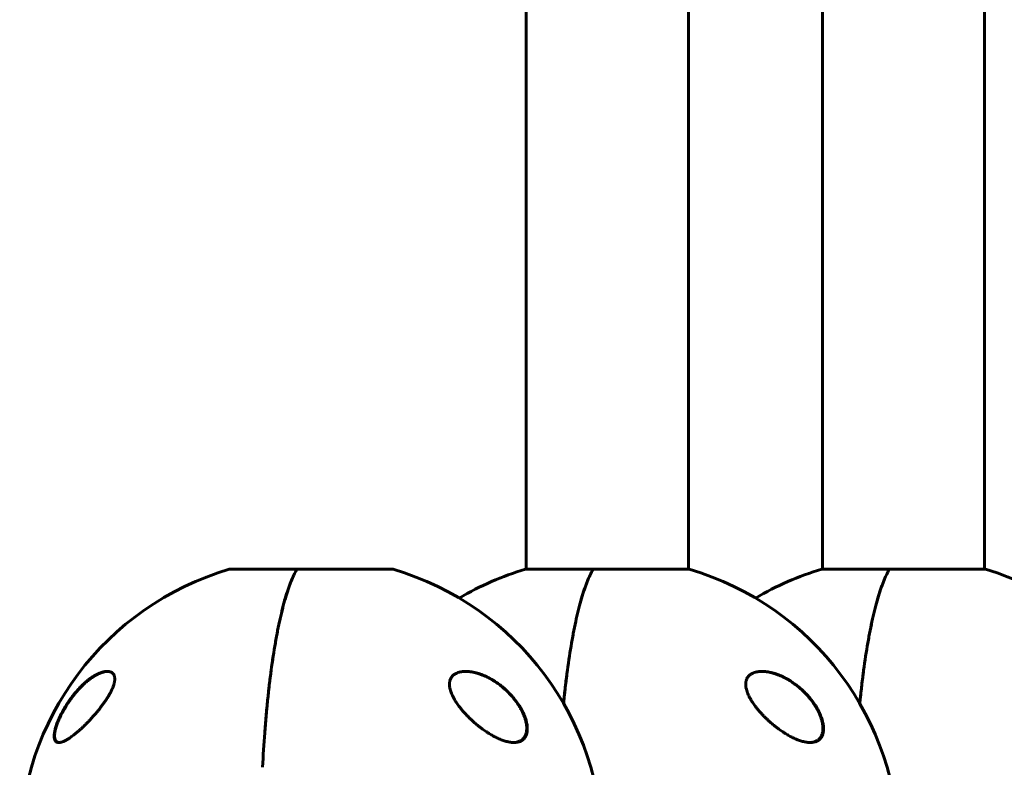
# Model space of a CAD drawing. Units: millimetres. Extents: x -3501 to 2666, y -5873 to 4536.
# Drawn here: x 247 to 593, y 1279 to 1542 of the extents above; entities that cross this region are included whole.
import ezdxf

# ---------------------------------------------------------------- set-up
doc = ezdxf.new("R2010")
doc.units = ezdxf.units.MM
doc.linetypes.add('K5LT_BASIC', pattern=[0])

msp = doc.modelspace()

# ---------------------------------------------------------------- linework, layer by layer
at = {"color": 150, "linetype": 'K5LT_BASIC', "lineweight": 60}
for p, q in [((529.02, 1692.69), (529.02, 1348.37)), ((586.02, 1692.69), (586.02, 1348.37)), ((424.83, 1621.5), (424.83, 1348.37)), ((481.83, 1621.5), (481.83, 1348.37)), ((344.14, 1348.37), (320.34, 1348.37)), ((320.34, 1348.37), (344.14, 1348.37)), ((377.94, 1348.37), (344.14, 1348.37)), ((354.14, 1348.37), (377.94, 1348.37)), ((448.33, 1348.37), (424.53, 1348.37)), ((424.53, 1348.37), (424.83, 1348.37)), ((482.13, 1348.37), (448.33, 1348.37)), ((481.83, 1348.37), (482.13, 1348.37)), ((552.52, 1348.37), (528.72, 1348.37)), ((528.72, 1348.37), (529.02, 1348.37)), ((586.32, 1348.37), (552.52, 1348.37)), ((586.02, 1348.37), (586.32, 1348.37))]:
    msp.add_line(p, q, dxfattribs=at)
for centre, start, end in [((349.14, 1250), 106.3184, 253.6816), ((349.14, 1250), 286.3184, 73.6816), ((453.33, 1250), 106.3184, 120.5466), ((453.33, 1250), 286.3184, 73.6816), ((557.52, 1250), 106.3184, 120.5466), ((557.52, 1250), 286.3184, 73.6816)]:
    msp.add_arc(centre, 102.5, start, end, dxfattribs=at)
for points, knots in [([(344.14, 1348.37), (343.42, 1347.16), (342.72, 1345.7), (341.37, 1342.3), (340.71, 1340.37), (339.75, 1337.1), (339.44, 1335.95), (338.98, 1334.14), (338.82, 1333.52), (338.52, 1332.25), (338.37, 1331.61), (337.64, 1328.31), (337.08, 1325.49), (336.04, 1319.48), (335.55, 1316.28), (334.97, 1312.05), (334.86, 1311.19), (334.64, 1309.45), (334.53, 1308.57), (334.22, 1305.9), (334.02, 1304.09), (333.45, 1298.57), (333.12, 1294.78), (332.52, 1286.97), (332.27, 1282.94), (332.06, 1278.8)], [0, 0, 0, 0, 0.0127643, 0.0127643, 0.0255285, 0.0255285, 0.0319107, 0.0319107, 0.0351017, 0.0351017, 0.0382928, 0.0382928, 0.051057, 0.051057, 0.0638213, 0.0638213, 0.0670124, 0.0670124, 0.0702034, 0.0702034, 0.0765856, 0.0765856, 0.0893498, 0.0893498, 0.1021141, 0.1021141, 0.1021141, 0.1021141]), ([(332.06, 1278.8), (332.27, 1282.93), (332.52, 1286.97), (332.97, 1292.86), (333.13, 1294.8), (333.38, 1297.67), (333.47, 1298.62), (333.65, 1300.5), (333.75, 1301.43), (334.22, 1306.03), (334.64, 1309.54), (335.54, 1316.25), (336.03, 1319.44), (336.69, 1323.23), (336.82, 1323.97), (337.09, 1325.44), (337.23, 1326.17), (337.65, 1328.3), (337.94, 1329.66), (338.81, 1333.58), (339.42, 1335.97), (340.69, 1340.31), (341.35, 1342.26), (342.72, 1345.7), (343.42, 1347.16), (344.14, 1348.37)], [0, 0, 0, 0, 0.0128559, 0.0128559, 0.0192839, 0.0192839, 0.0224978, 0.0224978, 0.0257118, 0.0257118, 0.0385677, 0.0385677, 0.0514237, 0.0514237, 0.0546376, 0.0546376, 0.0578516, 0.0578516, 0.0642796, 0.0642796, 0.0771355, 0.0771355, 0.0899914, 0.0899914, 0.1028473, 0.1028473, 0.1028473, 0.1028473]), ([(448.33, 1348.37), (447.61, 1347.16), (446.91, 1345.7), (445.56, 1342.3), (444.9, 1340.37), (443.94, 1337.1), (443.63, 1335.95), (443.16, 1334.14), (443.01, 1333.52), (442.71, 1332.25), (442.56, 1331.61), (441.82, 1328.31), (441.27, 1325.49), (440.22, 1319.48), (439.73, 1316.28), (439.16, 1312.05), (439.05, 1311.19), (438.83, 1309.45), (438.72, 1308.57), (438.41, 1305.9), (438.21, 1304.09), (437.98, 1301.92), (437.95, 1301.58), (437.92, 1301.24)], [0, 0, 0, 0, 0.01276426, 0.01276426, 0.02552852, 0.02552852, 0.03191066, 0.03191066, 0.03510172, 0.03510172, 0.03829279, 0.03829279, 0.05105705, 0.05105705, 0.06382131, 0.06382131, 0.06701238, 0.06701238, 0.07020344, 0.07020344, 0.07658557, 0.07658557, 0.07775448, 0.07775448, 0.07775448, 0.07775448]), ([(437.92, 1301.24), (437.95, 1301.61), (437.99, 1301.98), (438.41, 1306.03), (438.82, 1309.54), (439.73, 1316.25), (440.22, 1319.44), (440.88, 1323.23), (441.01, 1323.97), (441.28, 1325.44), (441.42, 1326.17), (441.84, 1328.3), (442.12, 1329.66), (443, 1333.58), (443.61, 1335.97), (444.88, 1340.31), (445.54, 1342.26), (446.91, 1345.7), (447.61, 1347.16), (448.33, 1348.37)], [0.02441932, 0.02441932, 0.02441932, 0.02441932, 0.02571183, 0.02571183, 0.03856774, 0.03856774, 0.05142365, 0.05142365, 0.05463763, 0.05463763, 0.05785161, 0.05785161, 0.06427956, 0.06427956, 0.07713548, 0.07713548, 0.08999139, 0.08999139, 0.1028473, 0.1028473, 0.1028473, 0.1028473]), ([(542.1, 1301.24), (542.14, 1301.61), (542.18, 1301.98), (542.6, 1306.03), (543.01, 1309.54), (543.92, 1316.25), (544.41, 1319.44), (545.06, 1323.23), (545.2, 1323.97), (545.47, 1325.44), (545.61, 1326.17), (546.03, 1328.3), (546.31, 1329.66), (547.19, 1333.58), (547.8, 1335.97), (549.07, 1340.31), (549.73, 1342.26), (551.1, 1345.7), (551.8, 1347.16), (552.52, 1348.37)], [0.02441932, 0.02441932, 0.02441932, 0.02441932, 0.02571183, 0.02571183, 0.03856774, 0.03856774, 0.05142365, 0.05142365, 0.05463763, 0.05463763, 0.05785161, 0.05785161, 0.06427956, 0.06427956, 0.07713548, 0.07713548, 0.08999139, 0.08999139, 0.1028473, 0.1028473, 0.1028473, 0.1028473]), ([(552.52, 1348.37), (551.8, 1347.16), (551.1, 1345.7), (549.75, 1342.3), (549.09, 1340.37), (548.13, 1337.1), (547.82, 1335.95), (547.35, 1334.14), (547.2, 1333.52), (546.9, 1332.25), (546.75, 1331.61), (546.01, 1328.31), (545.46, 1325.49), (544.41, 1319.48), (543.92, 1316.28), (543.35, 1312.05), (543.24, 1311.19), (543.02, 1309.45), (542.91, 1308.57), (542.6, 1305.9), (542.4, 1304.09), (542.17, 1301.92), (542.14, 1301.58), (542.1, 1301.24)], [0, 0, 0, 0, 0.01276426, 0.01276426, 0.02552852, 0.02552852, 0.03191066, 0.03191066, 0.03510172, 0.03510172, 0.03829279, 0.03829279, 0.05105705, 0.05105705, 0.06382131, 0.06382131, 0.06701238, 0.06701238, 0.07020344, 0.07020344, 0.07658557, 0.07658557, 0.07775448, 0.07775448, 0.07775448, 0.07775448]), ([(260.45, 1287.5), (260.41, 1287.5), (260.32, 1287.5), (260.11, 1287.52), (259.81, 1287.59), (259.51, 1287.75), (259.26, 1287.99), (259.07, 1288.26), (258.94, 1288.58), (258.84, 1288.94), (258.79, 1289.3), (258.77, 1289.73), (258.78, 1290.17), (258.83, 1290.67), (258.91, 1291.17), (258.99, 1291.61), (259.11, 1292.1), (259.26, 1292.68), (259.49, 1293.42), (259.71, 1294.06), (259.92, 1294.61), (260.16, 1295.19), (260.4, 1295.75), (260.74, 1296.52), (261.07, 1297.19), (261.49, 1298.01), (262.06, 1299.06), (262.65, 1300.06), (263.2, 1300.92), (263.68, 1301.65), (264.38, 1302.68), (265.28, 1303.88), (266.41, 1305.28), (267.48, 1306.47), (268.51, 1307.52), (269.35, 1308.31), (270.16, 1309.02), (271.03, 1309.71), (271.95, 1310.37), (272.71, 1310.87), (273.5, 1311.32), (274.23, 1311.69), (275.02, 1312.01), (275.64, 1312.22), (276.13, 1312.35), (276.58, 1312.44), (277, 1312.49), (277.27, 1312.5), (277.4, 1312.5)], [0, 0, 0, 0, 0.368939, 0.745314, 1.870422, 3.234892, 4.128854, 5.117584, 6.166867, 6.846143, 7.812522, 8.4817, 9.328505, 10.150873, 10.95001, 11.565309, 12.034853, 12.979305, 13.888927, 14.834162, 15.354887, 15.881924, 16.898513, 17.354693, 18.567397, 19.270683, 20.235992, 22.292385, 22.913111, 23.467305, 25.050053, 26.917422, 28.405321, 31.098515, 32.572266, 33.841303, 35.484058, 36.807144, 38.432363, 40.31803, 40.930967, 42.712419, 44.350575, 45.362819, 46.332553, 47.253251, 48.138951, 49, 49, 49, 49]), ([(261.35, 1297.47), (261.4, 1297.58), (261.46, 1297.7), (261.58, 1297.92), (261.64, 1298.04), (261.77, 1298.27), (261.83, 1298.38), (261.95, 1298.61), (262.02, 1298.72), (262.15, 1298.95), (262.21, 1299.06), (262.34, 1299.29), (262.41, 1299.4), (262.82, 1300.09), (263.17, 1300.66), (263.9, 1301.75), (264.26, 1302.28), (265.01, 1303.31), (265.4, 1303.81), (266.07, 1304.65), (266.35, 1304.99), (267.05, 1305.8), (267.46, 1306.26), (268.28, 1307.11), (268.68, 1307.5), (269.49, 1308.26), (269.89, 1308.62), (270.68, 1309.28), (271.06, 1309.58), (271.79, 1310.12), (272.14, 1310.36), (272.8, 1310.8), (273.12, 1310.99), (273.72, 1311.32), (274.01, 1311.47), (274.54, 1311.73), (274.79, 1311.83), (275.26, 1312.02), (275.48, 1312.1), (275.89, 1312.23), (276.08, 1312.28), (276.44, 1312.37), (276.6, 1312.4), (276.91, 1312.45), (277.06, 1312.47), (277.25, 1312.49), (277.31, 1312.49), (277.38, 1312.49), (277.39, 1312.49), (277.41, 1312.5), (277.41, 1312.5), (277.42, 1312.5), (277.42, 1312.5), (277.42, 1312.5), (277.42, 1312.5), (277.42, 1312.5), (277.42, 1312.5), (277.42, 1312.5), (277.43, 1312.5), (277.43, 1312.5), (277.43, 1312.5), (277.44, 1312.5), (277.45, 1312.5), (277.47, 1312.5), (277.48, 1312.5), (277.5, 1312.5), (277.5, 1312.5), (277.51, 1312.5)], [0, 0, 0, 0, 0.51148, 0.51148, 1.02296, 1.02296, 1.534441, 1.534441, 2.045921, 2.045921, 2.557401, 2.557401, 3.068881, 3.068881, 5.695859, 5.695859, 8.304702, 8.304702, 10.93168, 10.93168, 12.832498, 12.832498, 15.568682, 15.568682, 18.204516, 18.204516, 20.849323, 20.849323, 23.346582, 23.346582, 25.692063, 25.692063, 27.818286, 27.818286, 29.776966, 29.776966, 31.522234, 31.522234, 33.10123, 33.10123, 34.506176, 34.506176, 35.774929, 35.774929, 36.885866, 36.885866, 37.320702, 37.320702, 37.434941, 37.434941, 37.463501, 37.463501, 37.470641, 37.470641, 37.477781, 37.477781, 37.484516, 37.484516, 37.497783, 37.497783, 37.524216, 37.524216, 37.577031, 37.577031, 37.682561, 37.682561, 37.705948, 37.705948, 37.705948, 37.705948]), ([(277.4, 1312.5), (277.64, 1312.5), (278.01, 1312.47), (278.42, 1312.37), (278.74, 1312.25), (279.06, 1312.08), (279.33, 1311.86), (279.54, 1311.62), (279.74, 1311.34), (279.88, 1311.01), (279.99, 1310.65), (280.05, 1310.33), (280.08, 1309.94), (280.07, 1309.54), (280.03, 1309.14), (279.96, 1308.68), (279.85, 1308.21), (279.71, 1307.73), (279.56, 1307.29), (279.37, 1306.76), (279.13, 1306.21), (278.75, 1305.39), (278.37, 1304.68), (277.99, 1304.04), (277.72, 1303.58), (277.27, 1302.85), (276.67, 1301.95), (275.93, 1300.93), (275.47, 1300.31), (275.23, 1300)], [0, 0, 0, 0, 2.126779, 3.40576, 4.008427, 5.494762, 7.069856, 7.4749, 8.689587, 10.277009, 10.662263, 11.785882, 12.831799, 13.488481, 14.430997, 15.321304, 16.188215, 17.055752, 17.927438, 18.514463, 19.733275, 20.716929, 22.544918, 23.213025, 23.890064, 24.797123, 26.778025, 28.37841, 30, 30, 30, 30]), ([(401.35, 1300), (401.02, 1300.43), (400.39, 1301.29), (399.63, 1302.48), (399.06, 1303.52), (398.73, 1304.22), (398.52, 1304.72), (398.39, 1305.05), (398.21, 1305.56), (398.02, 1306.18), (397.89, 1306.81), (397.82, 1307.31), (397.8, 1307.72), (397.79, 1308.1), (397.81, 1308.48), (397.87, 1308.88), (397.97, 1309.32), (398.13, 1309.77), (398.34, 1310.19), (398.57, 1310.54), (398.87, 1310.9), (399.23, 1311.24), (399.6, 1311.51), (399.97, 1311.73), (400.45, 1311.97), (401.07, 1312.19), (401.76, 1312.35), (402.52, 1312.47), (403.15, 1312.5), (403.52, 1312.5)], [0, 0, 0, 0, 2.279683, 4.431758, 5.967866, 7.399787, 7.854006, 8.437901, 9.009114, 10.363124, 11.491897, 12.219031, 12.926928, 13.615815, 14.290755, 14.998852, 15.938272, 16.911922, 17.889195, 18.880231, 19.55156, 20.940002, 22.059635, 22.453951, 23.684803, 25.488961, 26.445917, 27.931157, 30, 30, 30, 30]), ([(403.46, 1312.5), (403.55, 1312.5), (403.65, 1312.5), (403.82, 1312.49), (403.9, 1312.49), (404.06, 1312.48), (404.14, 1312.48), (404.39, 1312.46), (404.55, 1312.45), (404.99, 1312.4), (405.27, 1312.36), (405.85, 1312.26), (406.15, 1312.21), (406.78, 1312.06), (407.11, 1311.98), (407.81, 1311.78), (408.18, 1311.66), (408.95, 1311.39), (409.34, 1311.24), (410.17, 1310.9), (410.6, 1310.7), (411.48, 1310.27), (411.94, 1310.03), (412.86, 1309.5), (413.34, 1309.21), (414.3, 1308.59), (414.78, 1308.26), (415.75, 1307.53), (416.24, 1307.14), (417.21, 1306.32), (417.69, 1305.88), (418.62, 1304.97), (419.08, 1304.5), (419.96, 1303.52), (420.38, 1303.01), (421.1, 1302.09), (421.39, 1301.69), (421.8, 1301.09), (421.93, 1300.91), (422.16, 1300.54), (422.28, 1300.36), (422.51, 1299.99), (422.62, 1299.8), (422.73, 1299.61), (422.73, 1299.6), (422.8, 1299.48), (422.86, 1299.38), (422.94, 1299.24), (422.95, 1299.21), (422.98, 1299.16), (423, 1299.13), (423.03, 1299.08), (423.04, 1299.05), (423.07, 1298.99), (423.08, 1298.97), (423.11, 1298.92), (423.12, 1298.9), (423.14, 1298.86), (423.15, 1298.84), (423.17, 1298.8), (423.19, 1298.78), (423.21, 1298.73), (423.22, 1298.71), (423.24, 1298.67), (423.25, 1298.65), (423.27, 1298.6), (423.29, 1298.58), (423.31, 1298.52), (423.33, 1298.49), (423.37, 1298.42), (423.39, 1298.38), (423.42, 1298.31), (423.44, 1298.27), (423.47, 1298.2), (423.49, 1298.16), (423.56, 1298.03), (423.6, 1297.93), (423.69, 1297.73), (423.73, 1297.63), (423.82, 1297.44), (423.86, 1297.34), (424.03, 1296.92), (424.16, 1296.6), (424.4, 1295.89), (424.52, 1295.5), (424.68, 1294.87), (424.73, 1294.65), (424.84, 1294.11), (424.89, 1293.8), (424.95, 1293.23), (424.97, 1292.97), (424.98, 1292.48), (424.98, 1292.26), (424.95, 1291.83), (424.93, 1291.62), (424.88, 1291.24), (424.84, 1291.07), (424.76, 1290.74), (424.72, 1290.58), (424.62, 1290.29), (424.56, 1290.15), (424.44, 1289.88), (424.38, 1289.76), (424.25, 1289.52), (424.17, 1289.41), (424.03, 1289.2), (423.95, 1289.1), (423.79, 1288.91), (423.71, 1288.82), (423.53, 1288.65), (423.44, 1288.57), (423.25, 1288.42), (423.16, 1288.35), (422.96, 1288.21), (422.85, 1288.15), (422.64, 1288.03), (422.52, 1287.98), (422.27, 1287.87), (422.13, 1287.82), (421.98, 1287.77)], [0.090957, 0.090957, 0.090957, 0.090957, 0.51243, 0.51243, 0.875392, 0.875392, 1.238044, 1.238044, 1.962283, 1.962283, 3.184125, 3.184125, 4.496796, 4.496796, 5.926357, 5.926357, 7.505987, 7.505987, 9.204506, 9.204506, 11.03706, 11.03706, 12.988984, 12.988984, 15.07234, 15.07234, 17.222941, 17.222941, 19.455555, 19.455555, 21.721782, 21.721782, 23.997856, 23.997856, 26.266656, 26.266656, 27.989184, 27.989184, 28.735471, 28.735471, 29.481758, 29.481758, 30.228045, 30.228045, 30.258413, 30.258413, 30.687957, 30.687957, 30.795343, 30.795343, 30.902729, 30.902729, 31.010114, 31.010114, 31.1175, 31.1175, 31.19792, 31.19792, 31.27834, 31.27834, 31.358759, 31.358759, 31.444095, 31.444095, 31.529431, 31.529431, 31.614767, 31.614767, 31.755298, 31.755298, 31.895829, 31.895829, 32.036361, 32.036361, 32.176892, 32.176892, 32.556656, 32.556656, 32.936419, 32.936419, 33.316183, 33.316183, 34.544487, 34.544487, 36.064153, 36.064153, 36.951399, 36.951399, 38.182816, 38.182816, 39.275989, 39.275989, 40.265574, 40.265574, 41.179408, 41.179408, 42.024542, 42.024542, 42.81044, 42.81044, 43.574717, 43.574717, 44.315177, 44.315177, 45.027375, 45.027375, 45.71677, 45.71677, 46.397129, 46.397129, 47.085276, 47.085276, 47.763668, 47.763668, 48.447638, 48.447638, 49.147542, 49.147542, 50, 50, 50, 50]), ([(403.52, 1312.5), (403.6, 1312.5), (403.76, 1312.5), (403.99, 1312.49), (404.46, 1312.47), (405.16, 1312.4), (406.02, 1312.26), (406.83, 1312.08), (407.59, 1311.88), (408.46, 1311.61), (409.33, 1311.29), (410.33, 1310.88), (411.47, 1310.34), (412.65, 1309.7), (413.94, 1308.91), (415.24, 1308.02), (416.34, 1307.15), (417.56, 1306.12), (418.69, 1305.05), (419.74, 1303.91), (420.89, 1302.56), (421.79, 1301.35), (422.72, 1299.88), (423.4, 1298.69), (423.99, 1297.43), (424.48, 1296.17), (424.72, 1295.39), (424.9, 1294.67), (425.03, 1294.09), (425.12, 1293.45), (425.17, 1292.85), (425.19, 1292.28), (425.16, 1291.68), (425.08, 1291.12), (424.96, 1290.6), (424.82, 1290.17), (424.64, 1289.76), (424.45, 1289.42), (424.2, 1289.05), (423.95, 1288.78), (423.63, 1288.48), (423.35, 1288.27), (422.84, 1287.97), (422.26, 1287.73), (421.48, 1287.56), (420.92, 1287.51), (420.58, 1287.5), (420.47, 1287.5)], [0, 0, 0, 0, 0.349575, 0.625894, 0.945117, 2.256921, 3.445202, 4.310559, 5.419841, 6.369206, 7.668396, 8.766745, 10.216216, 12.058668, 13.340287, 15.285339, 17.229689, 17.870588, 20.360626, 22.116602, 22.676003, 25.789877, 26.717093, 28.037327, 29.998357, 31.073119, 32.383466, 32.690874, 33.590169, 34.445023, 34.997519, 35.816091, 36.617714, 37.400939, 38.177781, 38.958677, 39.48577, 40.293805, 40.87253, 41.706095, 42.201976, 43.135681, 43.542016, 45.317479, 46.407961, 47.472507, 48, 48, 48, 48]), ([(505.54, 1300), (505.21, 1300.43), (504.58, 1301.29), (503.82, 1302.48), (503.25, 1303.52), (502.92, 1304.22), (502.71, 1304.72), (502.58, 1305.05), (502.4, 1305.56), (502.21, 1306.18), (502.08, 1306.81), (502.01, 1307.31), (501.98, 1307.72), (501.98, 1308.1), (502, 1308.48), (502.06, 1308.88), (502.16, 1309.32), (502.32, 1309.77), (502.53, 1310.19), (502.76, 1310.54), (503.06, 1310.9), (503.42, 1311.24), (503.79, 1311.51), (504.15, 1311.73), (504.64, 1311.97), (505.26, 1312.19), (505.95, 1312.35), (506.71, 1312.47), (507.34, 1312.5), (507.71, 1312.5)], [0, 0, 0, 0, 2.279683, 4.431758, 5.967866, 7.399787, 7.854006, 8.437901, 9.009114, 10.363124, 11.491897, 12.219031, 12.926928, 13.615815, 14.290755, 14.998852, 15.938272, 16.911922, 17.889195, 18.880231, 19.55156, 20.940002, 22.059635, 22.453951, 23.684803, 25.488961, 26.445917, 27.931157, 30, 30, 30, 30]), ([(507.65, 1312.5), (507.74, 1312.5), (507.83, 1312.5), (508.01, 1312.49), (508.09, 1312.49), (508.25, 1312.48), (508.33, 1312.48), (508.57, 1312.46), (508.74, 1312.45), (509.18, 1312.4), (509.45, 1312.36), (510.03, 1312.26), (510.34, 1312.21), (510.97, 1312.06), (511.3, 1311.98), (512, 1311.78), (512.37, 1311.66), (513.14, 1311.39), (513.53, 1311.24), (514.36, 1310.9), (514.79, 1310.7), (515.67, 1310.27), (516.13, 1310.03), (517.05, 1309.5), (517.53, 1309.21), (518.48, 1308.59), (518.96, 1308.26), (519.94, 1307.53), (520.42, 1307.14), (521.4, 1306.32), (521.88, 1305.88), (522.81, 1304.97), (523.27, 1304.5), (524.15, 1303.52), (524.57, 1303.01), (525.28, 1302.09), (525.58, 1301.69), (525.99, 1301.09), (526.11, 1300.91), (526.35, 1300.54), (526.47, 1300.36), (526.7, 1299.99), (526.81, 1299.8), (526.92, 1299.61), (526.92, 1299.6), (526.99, 1299.48), (527.05, 1299.38), (527.13, 1299.24), (527.14, 1299.21), (527.17, 1299.16), (527.19, 1299.13), (527.21, 1299.08), (527.23, 1299.05), (527.26, 1298.99), (527.27, 1298.97), (527.3, 1298.92), (527.31, 1298.9), (527.33, 1298.86), (527.34, 1298.84), (527.36, 1298.8), (527.37, 1298.78), (527.4, 1298.73), (527.41, 1298.71), (527.43, 1298.67), (527.44, 1298.65), (527.46, 1298.6), (527.47, 1298.58), (527.5, 1298.52), (527.52, 1298.49), (527.56, 1298.42), (527.57, 1298.38), (527.61, 1298.31), (527.63, 1298.27), (527.66, 1298.2), (527.68, 1298.16), (527.74, 1298.03), (527.79, 1297.93), (527.88, 1297.73), (527.92, 1297.63), (528.01, 1297.44), (528.05, 1297.34), (528.22, 1296.92), (528.35, 1296.6), (528.59, 1295.89), (528.71, 1295.5), (528.87, 1294.87), (528.92, 1294.65), (529.03, 1294.11), (529.07, 1293.8), (529.14, 1293.23), (529.16, 1292.97), (529.17, 1292.48), (529.17, 1292.26), (529.14, 1291.83), (529.12, 1291.62), (529.06, 1291.24), (529.03, 1291.07), (528.95, 1290.74), (528.91, 1290.58), (528.81, 1290.29), (528.75, 1290.15), (528.63, 1289.88), (528.57, 1289.76), (528.43, 1289.52), (528.36, 1289.41), (528.22, 1289.2), (528.14, 1289.1), (527.98, 1288.91), (527.9, 1288.82), (527.72, 1288.65), (527.63, 1288.57), (527.44, 1288.42), (527.35, 1288.35), (527.15, 1288.21), (527.04, 1288.15), (526.82, 1288.03), (526.71, 1287.98), (526.46, 1287.87), (526.32, 1287.82), (526.17, 1287.77)], [0.090957, 0.090957, 0.090957, 0.090957, 0.51243, 0.51243, 0.875392, 0.875392, 1.238044, 1.238044, 1.962283, 1.962283, 3.184125, 3.184125, 4.496796, 4.496796, 5.926357, 5.926357, 7.505987, 7.505987, 9.204506, 9.204506, 11.03706, 11.03706, 12.988984, 12.988984, 15.07234, 15.07234, 17.222941, 17.222941, 19.455555, 19.455555, 21.721782, 21.721782, 23.997856, 23.997856, 26.266656, 26.266656, 27.989184, 27.989184, 28.735471, 28.735471, 29.481758, 29.481758, 30.228045, 30.228045, 30.258413, 30.258413, 30.687957, 30.687957, 30.795343, 30.795343, 30.902729, 30.902729, 31.010114, 31.010114, 31.1175, 31.1175, 31.19792, 31.19792, 31.27834, 31.27834, 31.358759, 31.358759, 31.444095, 31.444095, 31.529431, 31.529431, 31.614767, 31.614767, 31.755298, 31.755298, 31.895829, 31.895829, 32.036361, 32.036361, 32.176892, 32.176892, 32.556656, 32.556656, 32.936419, 32.936419, 33.316183, 33.316183, 34.544487, 34.544487, 36.064153, 36.064153, 36.951399, 36.951399, 38.182816, 38.182816, 39.275989, 39.275989, 40.265574, 40.265574, 41.179408, 41.179408, 42.024542, 42.024542, 42.81044, 42.81044, 43.574717, 43.574717, 44.315177, 44.315177, 45.027375, 45.027375, 45.71677, 45.71677, 46.397129, 46.397129, 47.085276, 47.085276, 47.763668, 47.763668, 48.447638, 48.447638, 49.147542, 49.147542, 50, 50, 50, 50]), ([(507.71, 1312.5), (507.79, 1312.5), (507.94, 1312.5), (508.18, 1312.49), (508.65, 1312.47), (509.35, 1312.4), (510.21, 1312.26), (511.02, 1312.08), (511.78, 1311.88), (512.65, 1311.61), (513.52, 1311.29), (514.52, 1310.88), (515.66, 1310.34), (516.84, 1309.7), (518.13, 1308.91), (519.43, 1308.02), (520.53, 1307.15), (521.75, 1306.12), (522.88, 1305.05), (523.93, 1303.91), (525.07, 1302.56), (525.98, 1301.35), (526.91, 1299.88), (527.58, 1298.69), (528.18, 1297.43), (528.67, 1296.17), (528.91, 1295.39), (529.09, 1294.67), (529.21, 1294.09), (529.31, 1293.45), (529.36, 1292.85), (529.38, 1292.28), (529.35, 1291.68), (529.27, 1291.12), (529.15, 1290.6), (529.01, 1290.17), (528.83, 1289.76), (528.64, 1289.42), (528.39, 1289.05), (528.14, 1288.78), (527.82, 1288.48), (527.54, 1288.27), (527.03, 1287.97), (526.44, 1287.73), (525.67, 1287.56), (525.11, 1287.51), (524.77, 1287.5), (524.66, 1287.5)], [0, 0, 0, 0, 0.349575, 0.625894, 0.945117, 2.256921, 3.445202, 4.310559, 5.419841, 6.369206, 7.668396, 8.766745, 10.216216, 12.058668, 13.340287, 15.285339, 17.229689, 17.870588, 20.360626, 22.116602, 22.676003, 25.789877, 26.717093, 28.037327, 29.998357, 31.073119, 32.383466, 32.690874, 33.590169, 34.445023, 34.997519, 35.816091, 36.617714, 37.400939, 38.177781, 38.958677, 39.48577, 40.293805, 40.87253, 41.706095, 42.201976, 43.135681, 43.542016, 45.317479, 46.407961, 47.472507, 48, 48, 48, 48]), ([(275.23, 1300), (274.98, 1299.67), (274.47, 1299.03), (273.7, 1298.09), (272.91, 1297.17), (272.1, 1296.26), (271.29, 1295.38), (270.46, 1294.52), (269.63, 1293.68), (268.8, 1292.87), (267.97, 1292.1), (267.14, 1291.37), (266.44, 1290.77), (265.79, 1290.25), (265.2, 1289.8), (264.58, 1289.35), (263.94, 1288.91), (263.42, 1288.59), (262.78, 1288.22), (262.13, 1287.9), (261.42, 1287.65), (260.88, 1287.52), (260.59, 1287.5), (260.45, 1287.5)], [0, 0, 0, 0, 1.130981, 2.270821, 3.424451, 4.593881, 5.775686, 6.975503, 8.190482, 9.421234, 10.658917, 11.894871, 13.18682, 13.924519, 14.967579, 15.988064, 16.986249, 18.208116, 18.691371, 20.45478, 21.863958, 23.018331, 24, 24, 24, 24]), ([(420.47, 1287.5), (420.19, 1287.5), (419.71, 1287.53), (418.91, 1287.63), (417.95, 1287.83), (416.68, 1288.21), (415.45, 1288.7), (414.24, 1289.25), (413.1, 1289.85), (411.91, 1290.55), (410.68, 1291.34), (409.59, 1292.1), (408.65, 1292.8), (407.72, 1293.54), (406.94, 1294.18), (406.04, 1294.98), (405.3, 1295.65), (404.44, 1296.49), (403.61, 1297.34), (402.82, 1298.21), (402.06, 1299.09), (401.58, 1299.7), (401.35, 1300)], [0, 0, 0, 0, 1.100485, 1.850274, 3.00742, 4.621816, 6.373477, 7.297526, 8.755858, 10.293673, 11.343706, 12.949232, 14.03341, 14.577824, 16.206625, 16.745816, 17.818377, 18.878556, 19.92833, 20.963769, 21.987311, 23, 23, 23, 23]), ([(524.66, 1287.5), (524.38, 1287.5), (523.9, 1287.53), (523.1, 1287.63), (522.14, 1287.83), (520.87, 1288.21), (519.64, 1288.7), (518.43, 1289.25), (517.29, 1289.85), (516.1, 1290.55), (514.87, 1291.34), (513.78, 1292.1), (512.84, 1292.8), (511.9, 1293.54), (511.13, 1294.18), (510.23, 1294.98), (509.49, 1295.65), (508.63, 1296.49), (507.8, 1297.34), (507.01, 1298.21), (506.25, 1299.09), (505.77, 1299.7), (505.54, 1300)], [0, 0, 0, 0, 1.100485, 1.850274, 3.00742, 4.621816, 6.373477, 7.297526, 8.755858, 10.293673, 11.343706, 12.949232, 14.03341, 14.577824, 16.206625, 16.745816, 17.818377, 18.878556, 19.92833, 20.963769, 21.987311, 23, 23, 23, 23]), ([(260.59, 1287.5), (260.59, 1287.5), (260.58, 1287.5), (260.57, 1287.5), (260.56, 1287.51), (260.54, 1287.51), (260.53, 1287.51), (260.5, 1287.51), (260.48, 1287.51), (260.43, 1287.52), (260.39, 1287.52), (260.3, 1287.54), (260.24, 1287.55), (260.14, 1287.58), (260.09, 1287.6), (259.99, 1287.64), (259.94, 1287.66), (259.85, 1287.7), (259.8, 1287.73), (259.72, 1287.78), (259.68, 1287.81), (259.6, 1287.88), (259.56, 1287.91), (259.48, 1287.98), (259.45, 1288.02), (259.38, 1288.11), (259.34, 1288.15), (259.28, 1288.25), (259.25, 1288.3), (259.19, 1288.41), (259.16, 1288.47), (259.11, 1288.6), (259.08, 1288.67), (259.04, 1288.82), (259.02, 1288.9), (258.98, 1289.07), (258.96, 1289.17), (258.94, 1289.37), (258.93, 1289.48), (258.91, 1289.72), (258.91, 1289.85), (258.92, 1290.12), (258.93, 1290.26), (258.95, 1290.58), (258.97, 1290.75), (259.03, 1291.13), (259.06, 1291.33), (259.15, 1291.75), (259.2, 1291.97), (259.32, 1292.45), (259.39, 1292.71), (259.52, 1293.14), (259.58, 1293.3), (259.73, 1293.78), (259.85, 1294.1), (260.11, 1294.78), (260.26, 1295.14), (260.6, 1295.93), (260.8, 1296.36), (261.07, 1296.92), (261.13, 1297.05), (261.25, 1297.27), (261.3, 1297.37), (261.35, 1297.47)], [0.734795, 0.734795, 0.734795, 0.734795, 0.783358, 0.783358, 0.945214, 0.945214, 1.107069, 1.107069, 1.430621, 1.430621, 2.077409, 2.077409, 3.052606, 3.052606, 3.997735, 3.997735, 4.923133, 4.923133, 5.834218, 5.834218, 6.734659, 6.734659, 7.639477, 7.639477, 8.559185, 8.559185, 9.498982, 9.498982, 10.48373, 10.48373, 11.50413, 11.50413, 12.590806, 12.590806, 13.764495, 13.764495, 15.016814, 15.016814, 16.377832, 16.377832, 17.839541, 17.839541, 19.381132, 19.381132, 21.058084, 21.058084, 22.899529, 22.899529, 24.769739, 24.769739, 26.907173, 26.907173, 28.163354, 28.163354, 30.547495, 30.547495, 33.258068, 33.258068, 36.356832, 36.356832, 37.287828, 37.287828, 38, 38, 38, 38]), ([(421.98, 1287.77), (421.87, 1287.73), (421.75, 1287.7), (421.51, 1287.64), (421.39, 1287.62), (421.15, 1287.57), (421.02, 1287.56), (420.87, 1287.54), (420.85, 1287.54), (420.81, 1287.53), (420.79, 1287.53), (420.77, 1287.53), (420.77, 1287.53), (420.76, 1287.53), (420.76, 1287.53), (420.76, 1287.53), (420.75, 1287.53), (420.75, 1287.53), (420.75, 1287.53), (420.75, 1287.53), (420.75, 1287.53), (420.75, 1287.53), (420.75, 1287.53), (420.74, 1287.53), (420.74, 1287.53), (420.74, 1287.53), (420.73, 1287.53), (420.72, 1287.52), (420.71, 1287.52), (420.68, 1287.52), (420.66, 1287.52), (420.61, 1287.52), (420.57, 1287.51), (420.47, 1287.51), (420.39, 1287.5), (420.31, 1287.5), (420.3, 1287.5), (420.29, 1287.5)], [0, 0, 0, 0, 5.6, 5.6, 11.2, 11.2, 16.8, 16.8, 17.927564, 17.927564, 18.545269, 18.545269, 18.776378, 18.776378, 18.862846, 18.862846, 18.895197, 18.895197, 18.927549, 18.927549, 18.954149, 18.954149, 19.004473, 19.004473, 19.103684, 19.103684, 19.301386, 19.301386, 19.695353, 19.695353, 20.480411, 20.480411, 22.044776, 22.044776, 25.162004, 25.162004, 25.56537, 25.56537, 25.56537, 25.56537]), ([(526.17, 1287.77), (526.06, 1287.73), (525.94, 1287.7), (525.7, 1287.64), (525.58, 1287.62), (525.34, 1287.57), (525.21, 1287.56), (525.06, 1287.54), (525.03, 1287.54), (524.99, 1287.53), (524.98, 1287.53), (524.96, 1287.53), (524.96, 1287.53), (524.95, 1287.53), (524.95, 1287.53), (524.94, 1287.53), (524.94, 1287.53), (524.94, 1287.53), (524.94, 1287.53), (524.94, 1287.53), (524.94, 1287.53), (524.94, 1287.53), (524.94, 1287.53), (524.93, 1287.53), (524.93, 1287.53), (524.92, 1287.53), (524.92, 1287.53), (524.91, 1287.52), (524.9, 1287.52), (524.87, 1287.52), (524.85, 1287.52), (524.8, 1287.52), (524.76, 1287.51), (524.66, 1287.51), (524.58, 1287.5), (524.5, 1287.5), (524.49, 1287.5), (524.48, 1287.5)], [0, 0, 0, 0, 5.6, 5.6, 11.2, 11.2, 16.8, 16.8, 17.927564, 17.927564, 18.545269, 18.545269, 18.776378, 18.776378, 18.862846, 18.862846, 18.895197, 18.895197, 18.927549, 18.927549, 18.954149, 18.954149, 19.004473, 19.004473, 19.103684, 19.103684, 19.301386, 19.301386, 19.695353, 19.695353, 20.480411, 20.480411, 22.044776, 22.044776, 25.162004, 25.162004, 25.56537, 25.56537, 25.56537, 25.56537])]:
    msp.add_open_spline(points, degree=3, knots=knots, dxfattribs=at)

doc.saveas('drawing.dxf')
